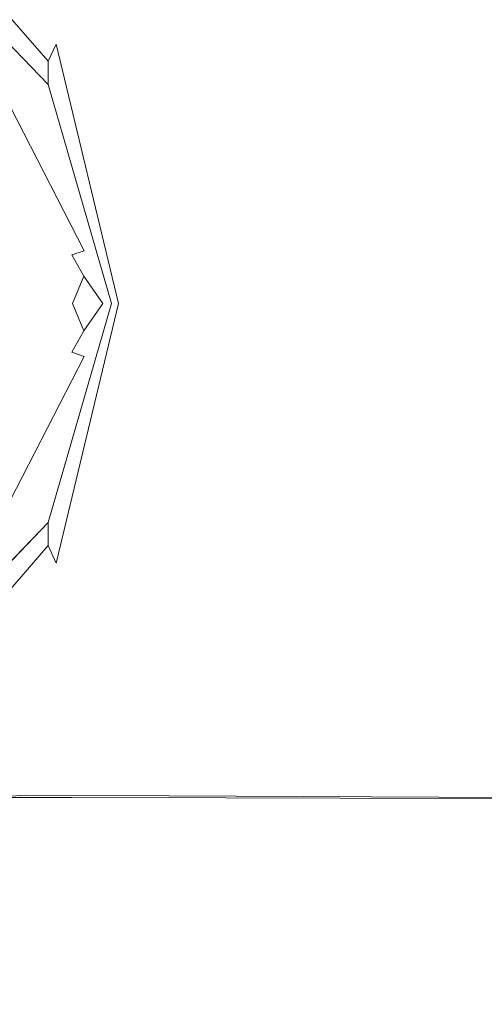
# Model space of a CAD drawing. Extents: x -96 to 77, y -276 to 77.
# Drawn here: x -46 to -35, y -16 to 7 of the extents above; entities that cross this region are included whole.
import ezdxf

# ---------------------------------------------------------------- set-up
doc = ezdxf.new("R2010")
doc.units = 0
doc.header["$LTSCALE"] = 500
doc.header["$MEASUREMENT"] = 0
doc.layers.add('CHROM', color=7, linetype='Continuous')

msp = doc.modelspace()

# ---------------------------------------------------------------- linework, layer by layer
at = {"layer": 'CHROM', "lineweight": 0}
for points, invisible_edges in [([(-0.163, -0.024, 0), (-38.726, 66.768, 0), (-20.112, 74.428, 0), (-0.163, -0.024, 0)], 15), ([(-0.163, -0.024, 0), (-54.666, 54.479, 0), (-38.726, 66.768, 0), (-0.163, -0.024, 0)], 15), ([(-0.163, -0.024, 0), (-66.956, 38.538, 0), (-54.666, 54.479, 0), (-0.163, -0.024, 0)], 15), ([(-0.163, -0.024, 0), (-74.616, 19.925, 0), (-66.956, 38.538, 0), (-0.163, -0.024, 0)], 15), ([(-0.163, -0.024, 0), (-77.289, -0.024, 0), (-74.616, 19.925, 0), (-0.163, -0.024, 0)], 15), ([(-48.631, 12.962, 49.877), (-50.371, -0.024, 49.877), (-32.935, -0.024, 49.877), (-31.799, 8.452, 49.877)], 15), ([(-53.872, 6.171, 849.685), (-44.513, 6.186, 849.673), (-44.497, 11.47, 846.219), (-53.872, 11.449, 846.228)], 11), ([(-45.047, 5.612, 819.269), (-48.726, 9.838, 821.003), (-47.939, 11.591, 822.94), (-44.862, 6.015, 819.785)], 4), ([(-44.308, 6.15, 819.956), (-44.862, 6.015, 819.785), (-47.939, 11.591, 822.94), (-45.6, 11.414, 823.403)], 11), ([(-40.985, 6.192, 849.669), (-40.92, 11.478, 846.215), (-44.497, 11.47, 846.219), (-44.513, 6.186, 849.673)], 15), ([(-34.173, 6.19, 819.956), (-41.405, 6.16, 819.956), (-42.24, 11.429, 823.403), (-33.871, 11.472, 823.403)], 15), ([(-40.985, 6.192, 849.669), (-38.576, 6.198, 849.664), (-38.256, 11.486, 846.212), (-40.92, 11.478, 846.215)], 15), ([(-32.574, 6.211, 849.653), (-31.62, 11.505, 846.203), (-38.256, 11.486, 846.212), (-38.576, 6.198, 849.664)], 13), ([(-44.308, 6.15, 819.956), (-45.6, 11.414, 823.403), (-42.24, 11.429, 823.403), (-41.405, 6.16, 819.956)], 13), ([(-45.047, 5.612, 819.269), (-45.048, 5.209, 818.53), (-48.727, 9.131, 820.111), (-48.726, 9.838, 821.003)], 15), ([(-45.048, 5.075, 817.688), (-48.727, 8.895, 819.155), (-48.727, 9.131, 820.111), (-45.048, 5.209, 818.53)], 6), ([(-45.508, 4.805, 803.736), (-48.993, 8.426, 803.736), (-48.724, 8.893, 804.254), (-45.047, 5.072, 804.254)], 15), ([(-45.047, 5.073, 810.564), (-48.726, 8.894, 810.564), (-48.727, 8.895, 816.61), (-45.048, 5.074, 815.385)], 15), ([(-45.048, 5.075, 817.688), (-45.048, 5.074, 815.385), (-48.727, 8.895, 816.61), (-48.727, 8.895, 819.155)], 11), ([(-45.047, 5.073, 810.564), (-45.047, 5.072, 804.254), (-48.724, 8.893, 804.254), (-48.726, 8.894, 810.564)], 9), ([(-48.993, 8.426, 803.736), (-45.508, 4.805, 803.736), (-46.742, 4.092, 803.736), (-49.713, 7.179, 803.736)], 15), ([(-40.985, 6.192, 849.669), (-44.513, 6.186, 849.673), (-44.521, -0.024, 850.95), (-41.015, -0.024, 850.944)], 15), ([(-34.173, 6.19, 819.956), (-33.928, -0.024, 818.683), (-40.345, -0.024, 818.683), (-41.405, 6.16, 819.956)], 15), ([(-40.985, 6.192, 849.669), (-41.015, -0.024, 850.944), (-38.722, -0.024, 850.939), (-38.576, 6.198, 849.664)], 15), ([(-32.574, 6.211, 849.653), (-38.576, 6.198, 849.664), (-38.722, -0.024, 850.939), (-33.011, -0.024, 850.927)], 15), ([(-53.872, 6.171, 849.685), (-53.872, -0.024, 850.963), (-44.521, -0.024, 850.95), (-44.513, 6.186, 849.673)], 15), ([(-45.047, 5.612, 819.269), (-44.862, 6.015, 819.785), (-43.412, -0.024, 818.54), (-43.575, -0.022, 818.111)], 15), ([(-44.308, 6.15, 819.956), (-42.92, -0.024, 818.683), (-43.412, -0.024, 818.54), (-44.862, 6.015, 819.785)], 11), ([(-44.308, 6.15, 819.956), (-41.405, 6.16, 819.956), (-40.345, -0.024, 818.683), (-42.92, -0.024, 818.683)], 15), ([(-45.047, 5.612, 819.269), (-43.575, -0.022, 818.111), (-43.575, -0.021, 817.474), (-45.048, 5.209, 818.53)], 7), ([(-44.114, -0.024, 803.736), (-45.508, 4.805, 803.736), (-45.047, 5.072, 804.254), (-43.575, -0.024, 804.254)], 15), ([(-45.048, 5.075, 817.688), (-45.048, 5.209, 818.53), (-43.575, -0.021, 817.474), (-43.575, -0.02, 816.708)], 15), ([(-45.048, 5.075, 817.688), (-43.575, -0.02, 816.708), (-43.575, -0.021, 814.567), (-45.048, 5.074, 815.385)], 15), ([(-45.047, 5.073, 810.564), (-45.048, 5.074, 815.385), (-43.575, -0.021, 814.567), (-43.575, -0.022, 810.564)], 15), ([(-45.047, 5.073, 810.564), (-43.575, -0.022, 810.564), (-43.575, -0.024, 804.254), (-45.047, 5.072, 804.254)], 11), ([(-45.508, 4.805, 803.736), (-44.114, -0.024, 803.736), (-45.554, -0.024, 803.736), (-46.742, 4.092, 803.736)], 15), ([(-46.195, 4.408, 790.13), (-44.496, 1.107, 790.13), (-45.186, -0.024, 790.13), (-53.872, -0.024, 790.13)], 15), ([(-46.742, 4.092, 799.952), (-44.496, 1.107, 799.952), (-46.195, 4.408, 799.952), (-46.742, 4.092, 799.952)], 15), ([(-44.208, 1.205, 799.651), (-45.934, 4.559, 799.651), (-46.195, 4.408, 799.952), (-44.496, 1.107, 799.952)], 15), ([(-44.496, 1.107, 790.13), (-46.195, 4.408, 790.13), (-45.934, 4.559, 790.431), (-44.208, 1.205, 790.431)], 15), ([(-44.208, 1.205, 799.651), (-45.934, 4.559, 790.431), (-45.934, 4.559, 799.651), (-44.208, 1.205, 799.651)], 11), ([(-45.934, 4.559, 790.431), (-43.713, 0.243, 791.513), (-44.208, 1.205, 790.431), (-45.934, 4.559, 790.431)], 11), ([(-45.934, 4.559, 790.431), (-44.208, 1.205, 799.651), (-43.713, 0.243, 791.513), (-45.934, 4.559, 790.431)], 15), ([(-45.819, -0.024, 803.482), (-46.969, 3.961, 803.482), (-46.742, 4.092, 803.736), (-45.554, -0.024, 803.736)], 15), ([(-45.554, -0.024, 799.952), (-46.742, 4.092, 799.952), (-46.969, 3.961, 800.206), (-45.819, -0.024, 800.206)], 15), ([(-45.554, -0.024, 799.952), (-44.496, 1.107, 799.952), (-46.742, 4.092, 799.952), (-45.554, -0.024, 799.952)], 15), ([(-44.215, 0.615, 799.723), (-44.208, 1.205, 799.651), (-44.496, 1.107, 799.952), (-44.215, 0.615, 799.723)], 9), ([(-44.215, 0.615, 790.359), (-44.496, 1.107, 790.13), (-44.208, 1.205, 790.431), (-44.215, 0.615, 790.359)], 12), ([(-43.713, 0.243, 798.569), (-44.208, 1.205, 799.651), (-44.215, 0.615, 799.723), (-43.774, -0.024, 799.128)], 15), ([(-44.208, 1.205, 790.431), (-43.713, 0.243, 791.513), (-43.774, -0.024, 790.954), (-44.215, 0.615, 790.359)], 15), ([(-43.713, 0.243, 791.513), (-44.208, 1.205, 799.651), (-43.713, 0.243, 798.569), (-43.713, 0.243, 791.513)], 15), ([(-44.496, 1.107, 799.952), (-45.554, -0.024, 799.952), (-45.186, -0.024, 799.952), (-44.496, 1.107, 799.952)], 15), ([(-44.496, 1.107, 799.952), (-45.186, -0.024, 799.952), (-44.481, -0.024, 799.952), (-44.215, 0.615, 799.723)], 15), ([(-45.186, -0.024, 790.13), (-44.496, 1.107, 790.13), (-44.215, 0.615, 790.359), (-44.481, -0.024, 790.13)], 15), ([(-44.215, 0.615, 799.723), (-44.481, -0.024, 799.952), (-44.215, -0.663, 799.723), (-43.774, -0.024, 799.128)], 3), ([(-44.215, 0.615, 790.359), (-43.774, -0.024, 790.954), (-44.215, -0.663, 790.359), (-44.481, -0.024, 790.13)], 3), ([(-43.713, -0.292, 798.569), (-43.713, 0.243, 798.569), (-43.774, -0.024, 799.128), (-43.713, -0.292, 798.569)], 15), ([(-43.774, -0.024, 790.954), (-43.713, 0.243, 791.513), (-43.713, -0.292, 791.513), (-43.774, -0.024, 790.954)], 15), ([(-43.713, 0.243, 791.513), (-43.713, 0.243, 798.569), (-43.713, -0.292, 798.569), (-43.713, -0.292, 791.513)], 15), ([(-0.163, -0.024, 0), (-74.616, -19.974, 0), (-77.289, -0.024, 0), (-0.163, -0.024, 0)], 15), ([(-0.163, -0.024, 0), (-66.956, -38.587, 0), (-74.616, -19.974, 0), (-0.163, -0.024, 0)], 15), ([(-0.163, -0.024, 0), (-54.666, -54.527, 0), (-66.956, -38.587, 0), (-0.163, -0.024, 0)], 15), ([(-0.163, -0.024, 0), (-38.726, -66.817, 0), (-54.666, -54.527, 0), (-0.163, -0.024, 0)], 15), ([(-53.872, -6.22, 849.685), (-44.513, -6.235, 849.673), (-44.521, -0.024, 850.95), (-53.872, -0.024, 850.963)], 15), ([(-45.186, -0.024, 790.13), (-44.496, -1.155, 790.13), (-46.195, -4.457, 790.13), (-53.872, -0.024, 790.13)], 15), ([(-48.631, -13.011, 49.877), (-31.799, -8.501, 49.877), (-32.935, -0.024, 49.877), (-50.371, -0.024, 49.877)], 15), ([(-46.969, -4.01, 803.482), (-45.819, -0.024, 803.482), (-45.554, -0.024, 803.736), (-46.742, -4.141, 803.736)], 15), ([(-46.742, -4.141, 799.952), (-45.554, -0.024, 799.952), (-45.819, -0.024, 800.206), (-46.969, -4.01, 800.206)], 15), ([(-44.114, -0.024, 803.736), (-45.508, -4.853, 803.736), (-46.742, -4.141, 803.736), (-45.554, -0.024, 803.736)], 15), ([(-46.742, -4.141, 799.952), (-44.496, -1.155, 799.952), (-45.554, -0.024, 799.952), (-46.742, -4.141, 799.952)], 15), ([(-45.554, -0.024, 799.952), (-44.496, -1.155, 799.952), (-45.186, -0.024, 799.952), (-45.554, -0.024, 799.952)], 15), ([(-45.508, -4.853, 803.736), (-44.114, -0.024, 803.736), (-43.575, -0.024, 804.254), (-45.046, -5.12, 804.254)], 15), ([(-45.186, -0.024, 799.952), (-44.496, -1.155, 799.952), (-44.215, -0.663, 799.723), (-44.481, -0.024, 799.952)], 15), ([(-44.496, -1.155, 790.13), (-45.186, -0.024, 790.13), (-44.481, -0.024, 790.13), (-44.215, -0.663, 790.359)], 15), ([(-45.045, -5.118, 810.564), (-45.046, -5.12, 804.254), (-43.575, -0.024, 804.254), (-43.575, -0.022, 810.564)], 13), ([(-45.044, -5.116, 817.688), (-43.575, -0.02, 816.708), (-43.575, -0.021, 817.474), (-45.045, -5.252, 818.53)], 7), ([(-45.044, -5.116, 817.688), (-45.045, -5.117, 815.385), (-43.575, -0.021, 814.567), (-43.575, -0.02, 816.708)], 15), ([(-45.045, -5.118, 810.564), (-43.575, -0.022, 810.564), (-43.575, -0.021, 814.567), (-45.045, -5.117, 815.385)], 15), ([(-45.045, -5.657, 819.269), (-45.045, -5.252, 818.53), (-43.575, -0.021, 817.474), (-43.575, -0.022, 818.111)], 15), ([(-45.045, -5.657, 819.269), (-43.575, -0.022, 818.111), (-43.412, -0.024, 818.54), (-44.862, -6.063, 819.785)], 7), ([(-44.308, -6.198, 819.956), (-44.862, -6.063, 819.785), (-43.412, -0.024, 818.54), (-42.92, -0.024, 818.683)], 13), ([(-40.985, -6.241, 849.669), (-41.015, -0.024, 850.944), (-44.521, -0.024, 850.95), (-44.513, -6.235, 849.673)], 15), ([(-44.308, -6.198, 819.956), (-42.92, -0.024, 818.683), (-40.345, -0.024, 818.683), (-41.405, -6.208, 819.956)], 15), ([(-44.208, -1.254, 799.651), (-43.713, -0.292, 798.569), (-43.774, -0.024, 799.128), (-44.215, -0.663, 799.723)], 15), ([(-43.713, -0.292, 791.513), (-44.208, -1.254, 790.431), (-44.215, -0.663, 790.359), (-43.774, -0.024, 790.954)], 15), ([(-34.173, -6.238, 819.956), (-41.405, -6.208, 819.956), (-40.345, -0.024, 818.683), (-33.928, -0.024, 818.683)], 15), ([(-40.985, -6.241, 849.669), (-38.576, -6.246, 849.664), (-38.722, -0.024, 850.939), (-41.015, -0.024, 850.944)], 15), ([(-0.163, -0.024, 0), (-20.112, -74.477, 0), (-38.726, -66.817, 0), (-0.163, -0.024, 0)], 15), ([(-32.574, -6.26, 849.653), (-33.011, -0.024, 850.927), (-38.722, -0.024, 850.939), (-38.576, -6.246, 849.664)], 15), ([(-43.713, -0.292, 791.513), (-45.934, -4.607, 790.431), (-44.208, -1.254, 790.431), (-43.713, -0.292, 791.513)], 13), ([(-43.713, -0.292, 791.513), (-44.208, -1.254, 799.651), (-45.934, -4.607, 790.431), (-43.713, -0.292, 791.513)], 15), ([(-44.208, -1.254, 799.651), (-43.713, -0.292, 791.513), (-43.713, -0.292, 798.569), (-44.208, -1.254, 799.651)], 15), ([(-44.215, -0.663, 799.723), (-44.496, -1.155, 799.952), (-44.208, -1.254, 799.651), (-44.215, -0.663, 799.723)], 12), ([(-44.215, -0.663, 790.359), (-44.208, -1.254, 790.431), (-44.496, -1.155, 790.13), (-44.215, -0.663, 790.359)], 9), ([(-44.496, -1.155, 799.952), (-46.742, -4.141, 799.952), (-46.195, -4.457, 799.952), (-44.496, -1.155, 799.952)], 15), ([(-44.496, -1.155, 799.952), (-46.195, -4.457, 799.952), (-45.934, -4.607, 799.651), (-44.208, -1.254, 799.651)], 15), ([(-46.195, -4.457, 790.13), (-44.496, -1.155, 790.13), (-44.208, -1.254, 790.431), (-45.934, -4.607, 790.431)], 15), ([(-45.934, -4.607, 790.431), (-44.208, -1.254, 799.651), (-45.934, -4.607, 799.651), (-45.934, -4.607, 790.431)], 13), ([(-45.508, -4.853, 803.736), (-48.993, -8.475, 803.736), (-49.713, -7.228, 803.736), (-46.742, -4.141, 803.736)], 15), ([(-48.993, -8.475, 803.736), (-45.508, -4.853, 803.736), (-45.046, -5.12, 804.254), (-48.724, -8.941, 804.254)], 15), ([(-45.045, -5.118, 810.564), (-48.722, -8.941, 810.564), (-48.724, -8.941, 804.254), (-45.046, -5.12, 804.254)], 11), ([(-45.045, -5.118, 810.564), (-45.045, -5.117, 815.385), (-48.721, -8.94, 816.61), (-48.722, -8.941, 810.564)], 15), ([(-45.045, -5.657, 819.269), (-48.722, -9.884, 821.003), (-48.721, -9.176, 820.111), (-45.045, -5.252, 818.53)], 7), ([(-45.044, -5.116, 817.688), (-45.045, -5.252, 818.53), (-48.721, -9.176, 820.111), (-48.72, -8.94, 819.155)], 7), ([(-45.044, -5.116, 817.688), (-48.72, -8.94, 819.155), (-48.721, -8.94, 816.61), (-45.045, -5.117, 815.385)], 13), ([(-45.045, -5.657, 819.269), (-44.862, -6.063, 819.785), (-47.939, -11.639, 822.94), (-48.722, -9.884, 821.003)], 3), ([(-44.308, -6.198, 819.956), (-45.6, -11.463, 823.403), (-47.939, -11.639, 822.94), (-44.862, -6.063, 819.785)], 15), ([(-53.872, -6.22, 849.685), (-53.872, -11.498, 846.228), (-44.497, -11.519, 846.219), (-44.513, -6.235, 849.673)], 13), ([(-44.308, -6.198, 819.956), (-41.405, -6.208, 819.956), (-42.24, -11.477, 823.403), (-45.6, -11.463, 823.403)], 15), ([(-40.985, -6.241, 849.669), (-44.513, -6.235, 849.673), (-44.497, -11.519, 846.219), (-40.92, -11.527, 846.215)], 15), ([(-34.173, -6.238, 819.956), (-33.871, -11.52, 823.403), (-42.24, -11.477, 823.403), (-41.405, -6.208, 819.956)], 13), ([(-40.985, -6.241, 849.669), (-40.92, -11.527, 846.215), (-38.256, -11.534, 846.212), (-38.576, -6.246, 849.664)], 15), ([(-32.574, -6.26, 849.653), (-38.576, -6.246, 849.664), (-38.256, -11.534, 846.212), (-31.62, -11.553, 846.203)], 11), ([(-48.631, -13.011, 49.877), (-43.644, -25.128, 49.877), (-28.544, -16.41, 49.877), (-31.799, -8.501, 49.877)], 15), ([(-53.872, -14.941, 840.964), (-44.478, -14.949, 840.959), (-44.497, -11.519, 846.219), (-53.872, -11.498, 846.228)], 15), ([(-43.923, -14.909, 828.65), (-46.845, -14.912, 828.649), (-47.939, -11.639, 822.94), (-45.6, -11.463, 823.403)], 11), ([(-43.923, -14.909, 828.65), (-45.6, -11.463, 823.403), (-42.24, -11.477, 823.403), (-40.505, -14.917, 828.65)], 13), ([(-40.845, -14.952, 840.957), (-40.92, -11.527, 846.215), (-44.497, -11.519, 846.219), (-44.478, -14.949, 840.959)], 13), ([(-31.987, -14.94, 828.65), (-40.505, -14.917, 828.65), (-42.24, -11.477, 823.403), (-33.871, -11.52, 823.403)], 15), ([(-40.845, -14.952, 840.957), (-37.883, -14.955, 840.955), (-38.256, -11.534, 846.212), (-40.92, -11.527, 846.215)], 11), ([(-30.506, -14.962, 840.951), (-31.62, -11.553, 846.203), (-38.256, -11.534, 846.212), (-37.883, -14.955, 840.955)], 15), ([(-48.631, -13.011, 49.877), (-65.571, -17.55, 49.877), (-58.841, -33.902, 49.877), (-43.644, -25.128, 49.877)], 15), ([(-53.872, -14.919, 828.645), (-46.845, -14.912, 828.649), (-45.06, -16.191, 834.801), (-53.872, -16.198, 834.801)], 15), ([(-53.872, -14.941, 840.964), (-53.872, -16.198, 834.801), (-45.06, -16.191, 834.801), (-44.478, -14.949, 840.959)], 15), ([(-43.923, -14.909, 828.65), (-41.574, -16.188, 834.801), (-45.06, -16.191, 834.801), (-46.845, -14.912, 828.649)], 15), ([(-40.845, -14.952, 840.957), (-44.478, -14.949, 840.959), (-45.06, -16.191, 834.801), (-41.574, -16.188, 834.801)], 15), ([(-43.923, -14.909, 828.65), (-40.505, -14.917, 828.65), (-38.339, -16.188, 834.8), (-41.574, -16.188, 834.801)], 15), ([(-40.845, -14.952, 840.957), (-41.574, -16.188, 834.801), (-38.339, -16.188, 834.8), (-37.883, -14.955, 840.955)], 15), ([(-31.987, -14.94, 828.65), (-30.279, -16.189, 834.799), (-38.339, -16.188, 834.8), (-40.505, -14.917, 828.65)], 15), ([(-30.506, -14.962, 840.951), (-37.883, -14.955, 840.955), (-38.339, -16.188, 834.8), (-30.279, -16.189, 834.799)], 15)]:
    msp.add_3dface(points, dxfattribs=dict(at, invisible_edges=invisible_edges))

doc.saveas('drawing.dxf')
